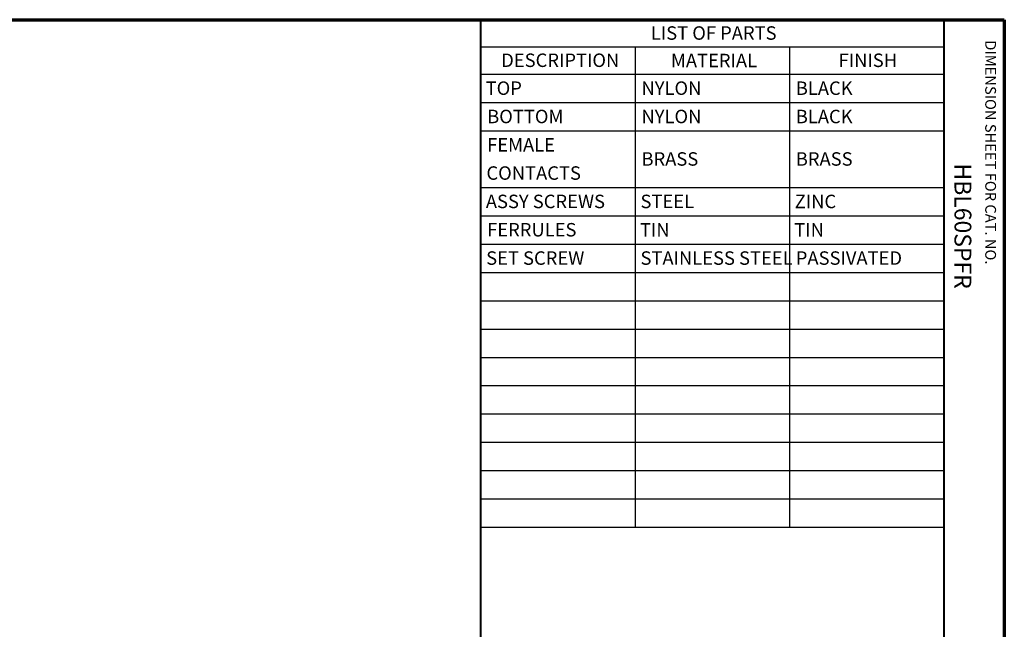
# Paper-space layout 'Layout1' of a CAD drawing. Units: inches. Extents: x 0 to 16.4, y 0 to 10.4.
# Drawn here: x 9 to 16.4, y 5.8 to 10.4 of the extents above; entities that cross this region are included whole.
import ezdxf

# ---------------------------------------------------------------- set-up
doc = ezdxf.new("R2010")
doc.units = ezdxf.units.IN
doc.header["$MEASUREMENT"] = 0
doc.layers.add('Border (ANSI)', color=7, linetype='Continuous', lineweight=70)
doc.layers.add('Symbol (ANSI)', color=7, linetype='Continuous', lineweight=25)
doc.styles.get("Standard").update_dxf_attribs({"font": 'tahoma.ttf'})

psp = doc.layouts.get("Layout1")

# ---------------------------------------------------------------- linework, layer by layer
at = {"layer": 'Border (ANSI)'}
for p, q in [((0, 10.355), (16.355, 10.355)), ((16.355, 10.355), (16.355, 0))]:
    psp.add_line(p, q, dxfattribs=at)
at = {"layer": 'Border (ANSI)', "lineweight": 40}
for p, q in [((12.467, 2.67), (12.467, 10.355)), ((15.905, 10.355), (15.905, 0.2975))]:
    psp.add_line(p, q, dxfattribs=at)
at = {"layer": 'Symbol (ANSI)'}
for p, q in [((12.467, 10.355), (12.467, 10.1528)), ((12.467, 10.355), (15.905, 10.355)), ((15.905, 10.355), (15.905, 10.1528)), ((12.467, 10.1528), (12.467, 9.9507)), ((12.467, 10.1528), (15.905, 10.1528)), ((13.613, 10.1528), (13.613, 9.9507)), ((14.759, 10.1528), (14.759, 9.9507)), ((15.905, 10.1528), (15.905, 9.9507)), ((12.467, 9.9507), (12.467, 6.5862)), ((12.467, 9.9507), (15.905, 9.9507)), ((13.613, 9.9507), (13.613, 6.5862)), ((14.759, 9.9507), (14.759, 6.5862)), ((15.905, 9.9507), (15.905, 6.5862)), ((12.467, 9.7405), (15.905, 9.7405)), ((12.467, 9.5302), (15.905, 9.5302)), ((12.467, 9.1096), (15.905, 9.1096)), ((12.467, 8.8993), (15.905, 8.8993)), ((12.467, 8.6891), (15.905, 8.6891)), ((12.467, 8.4788), (15.905, 8.4788)), ((12.467, 8.2685), (15.905, 8.2685)), ((12.467, 8.0582), (15.905, 8.0582)), ((12.467, 7.8479), (15.905, 7.8479)), ((12.467, 7.6376), (15.905, 7.6376)), ((12.467, 7.4274), (15.905, 7.4274)), ((12.467, 7.2171), (15.905, 7.2171)), ((12.467, 7.0068), (15.905, 7.0068)), ((12.467, 6.7965), (15.905, 6.7965)), ((12.467, 6.5862), (15.905, 6.5862))]:
    psp.add_line(p, q, dxfattribs=at)

# ---------------------------------------------------------------- texts
at = {"layer": 'Border (ANSI)', "attachment_point": 1, "rotation": 270}
for s, insert, char_height in [('\\fTahoma|b0|i0;\\W1.;DIMENSION SHEET FOR CAT. NO.', (16.2934, 10.202), 0.08), ('\\fTahoma|b0|i0;\\W1.; HBL60SPFR', (16.11, 9.3254), 0.125)]:
    psp.add_mtext(s, dxfattribs=dict(at, insert=insert, char_height=char_height))
at = {"layer": 'Symbol (ANSI)', "char_height": 0.1, "attachment_point": 1}
for s, insert in [('\\fTahoma|b0|i0;\\W1.;LIST OF PARTS', (13.73, 10.306)), ('\\fTahoma|b0|i0;\\W1.;DESCRIPTION', (12.6186, 10.1039)), ('\\fTahoma|b0|i0;\\W1.;MATERIAL', (13.8793, 10.1018)), ('\\fTahoma|b0|i0;\\W1.;FINISH', (15.1242, 10.1036)), ('\\fCalibri Light|b0|i0;\\W1.;TOP ', (12.5031, 9.8967)), ('\\fCalibri Light|b0|i0;\\W1.;NYLON', (13.6604, 9.8967)), ('\\fCalibri Light|b0|i0;\\W1.;BLACK', (14.8064, 9.8964)), ('\\fCalibri Light|b0|i0;\\W1.;BOTTOM', (12.5144, 9.6864)), ('\\fCalibri Light|b0|i0;\\W1.;NYLON', (13.6604, 9.6864)), ('\\fCalibri Light|b0|i0;\\W1.;BLACK', (14.8064, 9.6861)), ('\\fCalibri Light|b0|i0;\\W1.;FEMALE ', (12.5144, 9.4757)), ('\\fCalibri Light|b0|i0;\\W1.;BRASS', (13.6604, 9.371)), ('\\fCalibri Light|b0|i0;\\W1.;BRASS', (14.8064, 9.371)), ('\\fCalibri Light|b0|i0;\\W1.;CONTACTS', (12.509, 9.2663)), ('\\fCalibri Light|b0|i0;\\W1.;ASSY SCREWS', (12.5047, 9.0556)), ('\\fCalibri Light|b0|i0;\\W1.;STEEL', (13.653, 9.0556)), ('\\fCalibri Light|b0|i0;\\W1.;ZINC', (14.7982, 9.0553)), ('\\fCalibri Light|b0|i0;\\W1.;FERRULES', (12.5144, 8.8453)), ('\\fCalibri Light|b0|i0;\\W1.;TIN', (13.6491, 8.8444)), ('\\fCalibri Light|b0|i0;\\W1.;TIN', (14.7951, 8.8444)), ('\\fCalibri Light|b0|i0;\\W1.;SET SCREW', (12.507, 8.635)), ('\\fCalibri Light|b0|i0;\\W1.;STAINLESS STEEL', (13.653, 8.635)), ('\\fCalibri Light|b0|i0;\\W1.;PASSIVATED', (14.8064, 8.635))]:
    psp.add_mtext(s, dxfattribs=dict(at, insert=insert))

doc.saveas('drawing.dxf')
